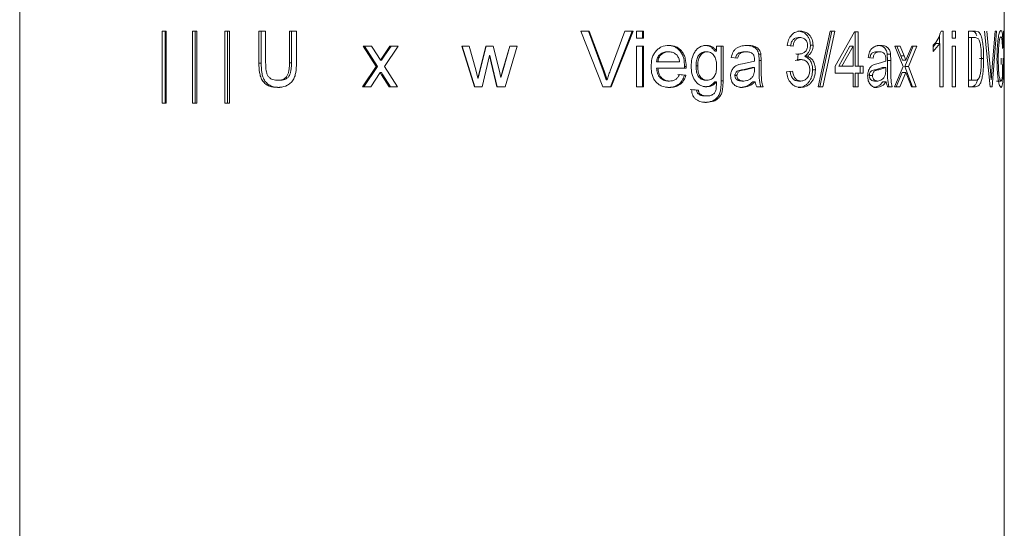
# Model space of a CAD drawing. Units: millimetres. Extents: x 50 to 337, y 132 to 263.
# Drawn here: x 311 to 314, y 197 to 198 of the extents above; entities that cross this region are included whole.
import ezdxf

# ---------------------------------------------------------------- set-up
doc = ezdxf.new("R2010")
doc.units = ezdxf.units.MM

msp = doc.modelspace()

# ---------------------------------------------------------------- linework, layer by layer
at = {"color": 7, "linetype": 'Continuous', "lineweight": 15}
for p, q in [((313.52049, 198.38547), (313.52049, 198.82322)), ((311.05961, 198.45781), (311.05961, 196.90225)), ((313.52022, 198.35578), (313.52022, 198.45781)), ((311.41571, 198.22241), (311.41571, 198.40225)), ((311.4258, 198.40225), (311.41571, 198.40225)), ((311.42361, 198.22241), (311.42361, 198.40225)), ((311.4258, 198.40225), (311.4258, 198.22241)), ((311.49138, 198.22241), (311.49138, 198.40225)), ((311.50227, 198.40225), (311.49138, 198.40225)), ((311.49859, 198.22241), (311.49859, 198.40225)), ((311.50227, 198.40225), (311.50227, 198.22241)), ((311.57266, 198.22241), (311.57266, 198.40225)), ((311.58428, 198.40225), (311.57266, 198.40225)), ((311.57914, 198.22241), (311.57914, 198.40225)), ((311.58428, 198.40225), (311.58428, 198.22241)), ((311.67435, 198.40225), (311.65747, 198.40225)), ((311.65747, 198.32235), (311.65747, 198.40225)), ((311.66318, 198.32235), (311.66318, 198.40225)), ((311.67435, 198.40225), (311.67435, 198.32326)), ((311.75138, 198.40225), (311.73384, 198.40225)), ((311.73384, 198.32326), (311.73384, 198.40225)), ((311.73886, 198.32326), (311.73886, 198.40225)), ((311.75138, 198.40225), (311.75138, 198.32235)), ((312.51739, 198.26336), (312.46213, 198.40225)), ((312.48313, 198.40225), (312.46213, 198.40225)), ((312.48138, 198.40225), (312.51826, 198.3027)), ((312.48313, 198.40225), (312.52034, 198.3027)), ((312.53522, 198.3027), (312.5722, 198.40225)), ((312.59009, 198.40225), (312.53598, 198.26336)), ((312.59282, 198.40225), (312.53822, 198.26336)), ((312.59282, 198.40225), (312.5722, 198.40225)), ((312.60158, 198.38444), (312.60158, 198.40225)), ((312.61877, 198.40225), (312.60158, 198.40225)), ((312.6158, 198.40225), (312.6158, 198.38444)), ((312.61877, 198.40225), (312.61877, 198.38444)), ((313.01111, 198.40225), (313.0046, 198.40225)), ((313.05535, 198.26336), (313.08563, 198.40225)), ((313.08951, 198.40225), (313.0598, 198.26336)), ((313.0968, 198.40225), (313.06682, 198.26336)), ((313.0968, 198.40225), (313.08563, 198.40225)), ((313.09778, 198.315), (313.14629, 198.40047)), ((313.1552, 198.40047), (313.14629, 198.40047)), ((313.14738, 198.40047), (313.14738, 198.315)), ((313.1552, 198.40047), (313.1552, 198.315)), ((313.36799, 198.40225), (313.36242, 198.40225)), ((313.36799, 198.40225), (313.36799, 198.26336)), ((313.39032, 198.38444), (313.39032, 198.40225)), ((313.39817, 198.40225), (313.39032, 198.40225)), ((313.39817, 198.40225), (313.39817, 198.38444)), ((313.43126, 198.26336), (313.43126, 198.40225)), ((313.44814, 198.40225), (313.43126, 198.40225)), ((313.43768, 198.40225), (313.44565, 198.40025)), ((313.44814, 198.40225), (313.45618, 198.40025)), ((313.48538, 198.26336), (313.47091, 198.40225)), ((313.47668, 198.40225), (313.48608, 198.3027)), ((313.48954, 198.3027), (313.49737, 198.40225)), ((313.50127, 198.40225), (313.49022, 198.26336)), ((313.50127, 198.40225), (313.49737, 198.40225)), ((313.51977, 198.26336), (313.51833, 198.40225)), ((313.51928, 198.40225), (313.51833, 198.40225)), ((313.51928, 198.40225), (313.51992, 198.31091)), ((312.61877, 198.38444), (312.60158, 198.38444)), ((313.35825, 198.39192), (313.35825, 198.37159)), ((313.39817, 198.38444), (313.39032, 198.38444)), ((313.43126, 198.38623), (313.43843, 198.38623)), ((313.43843, 198.38623), (313.43843, 198.27939)), ((313.44822, 198.38623), (313.43843, 198.38623)), ((313.45576, 198.38336), (313.44822, 198.38623)), ((311.93864, 198.36486), (311.91825, 198.36486)), ((311.95063, 198.31411), (311.91825, 198.36486)), ((311.9537, 198.31411), (311.9216, 198.36486)), ((311.93864, 198.36486), (311.95443, 198.34024)), ((311.96776, 198.33946), (311.985, 198.36486)), ((311.97067, 198.33946), (311.98776, 198.36486)), ((312.0057, 198.36486), (311.9712, 198.31414)), ((312.0057, 198.36486), (311.985, 198.36486)), ((312.19609, 198.26336), (312.16452, 198.36486)), ((312.18297, 198.36486), (312.16452, 198.36486)), ((312.19693, 198.26336), (312.16566, 198.36486)), ((312.18297, 198.36486), (312.19989, 198.30571)), ((312.20969, 198.30482), (312.22468, 198.36486)), ((312.21041, 198.30482), (312.22527, 198.36486)), ((312.24308, 198.36486), (312.22468, 198.36486)), ((312.24308, 198.36486), (312.25802, 198.30515)), ((312.26753, 198.30585), (312.28461, 198.36486)), ((312.26773, 198.30585), (312.28466, 198.36486)), ((312.3032, 198.36486), (312.27312, 198.26336)), ((312.30308, 198.36486), (312.27327, 198.26336)), ((312.3032, 198.36486), (312.28461, 198.36486)), ((312.60158, 198.26336), (312.60158, 198.36486)), ((312.61877, 198.36486), (312.60158, 198.36486)), ((312.6158, 198.36486), (312.6158, 198.26336)), ((312.61877, 198.36486), (312.61877, 198.26336)), ((312.77599, 198.36664), (312.7716, 198.36664)), ((312.77327, 198.35061), (312.77767, 198.35061)), ((312.80155, 198.35239), (312.79693, 198.35239)), ((312.81769, 198.36486), (312.80155, 198.36486)), ((312.80155, 198.35239), (312.80155, 198.36486)), ((312.81292, 198.36486), (312.81292, 198.27836)), ((312.81769, 198.36486), (312.81769, 198.27836)), ((312.99251, 198.36486), (312.97781, 198.36664)), ((313.13475, 198.36502), (313.10679, 198.315)), ((313.14245, 198.36502), (313.11423, 198.315)), ((313.14245, 198.36502), (313.13475, 198.36502)), ((313.14245, 198.315), (313.14245, 198.36502)), ((313.21126, 198.36664), (313.20294, 198.36664)), ((313.26036, 198.36486), (313.2471, 198.36486)), ((313.26799, 198.31411), (313.2471, 198.36486)), ((313.25159, 198.36486), (313.26152, 198.34024)), ((313.26036, 198.36486), (313.27038, 198.34024)), ((313.29232, 198.36486), (313.27184, 198.31414)), ((313.27867, 198.33946), (313.28918, 198.36486)), ((313.30146, 198.36486), (313.28078, 198.31414)), ((313.30146, 198.36486), (313.28918, 198.36486)), ((313.3593, 198.37159), (313.34309, 198.35111)), ((313.34964, 198.37159), (313.34309, 198.36324)), ((313.34309, 198.35111), (313.34309, 198.36753)), ((313.3593, 198.37159), (313.34964, 198.37159)), ((313.3593, 198.26336), (313.3593, 198.37159)), ((313.39032, 198.26336), (313.39032, 198.36486)), ((313.39817, 198.36486), (313.39032, 198.36486)), ((313.39817, 198.36486), (313.39817, 198.26336)), ((313.50619, 198.36057), (313.5054, 198.33286)), ((313.5173, 198.36311), (313.51593, 198.3586)), ((313.52014, 198.30746), (313.52015, 198.35578)), ((311.73384, 198.32326), (311.73886, 198.32326)), ((311.95443, 198.34024), (311.96118, 198.32975)), ((311.96118, 198.32975), (311.96776, 198.33946)), ((311.96118, 198.32975), (311.96415, 198.32975)), ((311.96415, 198.32975), (311.97067, 198.33946)), ((311.96776, 198.33946), (311.97067, 198.33946)), ((312.23377, 198.34143), (312.2151, 198.26336)), ((312.23794, 198.3231), (312.23377, 198.34143)), ((312.23377, 198.34143), (312.23428, 198.34143)), ((312.23841, 198.3231), (312.23428, 198.34143)), ((312.25243, 198.26336), (312.23794, 198.3231)), ((312.23794, 198.3231), (312.23841, 198.3231)), ((312.25276, 198.26336), (312.23841, 198.3231)), ((312.65135, 198.32568), (312.65465, 198.32568)), ((312.70865, 198.32568), (312.65465, 198.32568)), ((312.85379, 198.33459), (312.8379, 198.33637)), ((312.87029, 198.32162), (312.896, 198.32747)), ((312.896, 198.32747), (312.89608, 198.33161)), ((312.90668, 198.34438), (312.90742, 198.32916)), ((312.9123, 198.34438), (312.90668, 198.34438)), ((312.90742, 198.32916), (312.90742, 198.30743)), ((312.91304, 198.32916), (312.90742, 198.32916)), ((312.9123, 198.34438), (312.91304, 198.32916)), ((312.91304, 198.32916), (312.91304, 198.30743)), ((313.00683, 198.33114), (312.99757, 198.32924)), ((312.99905, 198.34527), (313.00111, 198.34508)), ((313.00402, 198.32924), (313.00551, 198.34527)), ((313.01336, 198.33114), (313.00402, 198.32924)), ((313.00551, 198.34527), (313.00759, 198.34508)), ((313.01336, 198.33114), (313.00683, 198.33114)), ((313.19234, 198.33459), (313.18015, 198.33637)), ((313.20491, 198.32162), (313.22427, 198.32747)), ((313.22427, 198.32747), (313.22432, 198.33161)), ((313.22785, 198.34438), (313.22839, 198.32916)), ((313.2364, 198.34438), (313.22785, 198.34438)), ((313.22839, 198.32916), (313.22839, 198.30743)), ((313.23695, 198.32916), (313.22839, 198.32916)), ((313.2364, 198.34438), (313.23695, 198.32916)), ((313.23695, 198.32916), (313.23695, 198.30743)), ((313.26152, 198.34024), (313.26571, 198.32975)), ((313.27038, 198.34024), (313.26152, 198.34024)), ((313.2746, 198.32975), (313.26571, 198.32975)), ((313.27038, 198.34024), (313.2746, 198.32975)), ((313.2746, 198.32975), (313.27867, 198.33946)), ((313.46885, 198.33356), (313.45821, 198.33356)), ((313.51232, 198.31856), (313.51232, 198.33459)), ((313.51745, 198.33459), (313.51745, 198.2832)), ((311.65747, 198.32235), (311.66318, 198.32235)), ((311.91655, 198.26336), (311.95063, 198.31411)), ((311.91992, 198.26336), (311.9537, 198.31411)), ((311.96062, 198.2985), (311.93694, 198.26336)), ((311.95063, 198.31411), (311.9537, 198.31411)), ((311.96422, 198.29299), (311.96062, 198.2985)), ((311.96062, 198.2985), (311.9636, 198.2985)), ((311.96716, 198.29299), (311.9636, 198.2985)), ((311.9712, 198.31414), (312.00402, 198.26336)), ((312.19989, 198.30571), (312.20499, 198.28448)), ((312.20499, 198.28448), (312.20969, 198.30482)), ((312.20576, 198.28448), (312.21041, 198.30482)), ((312.20969, 198.30482), (312.21041, 198.30482)), ((312.25802, 198.30515), (312.26224, 198.28659)), ((312.26224, 198.28659), (312.26753, 198.30585)), ((312.26249, 198.28659), (312.26773, 198.30585)), ((312.26753, 198.30585), (312.26773, 198.30585)), ((312.51826, 198.3027), (312.52568, 198.28028)), ((312.52034, 198.3027), (312.51826, 198.3027)), ((312.52034, 198.3027), (312.52783, 198.28028)), ((312.65465, 198.30966), (312.65135, 198.30966)), ((312.72527, 198.30966), (312.65465, 198.30966)), ((312.72142, 198.31422), (312.72134, 198.30966)), ((312.72535, 198.31422), (312.72142, 198.31422)), ((312.72535, 198.31422), (312.72527, 198.30966)), ((312.85735, 198.31906), (312.87029, 198.32162)), ((312.8906, 198.31144), (312.86736, 198.3059)), ((312.89608, 198.31144), (312.87262, 198.3059)), ((312.8906, 198.31144), (312.89608, 198.31144)), ((312.896, 198.30626), (312.89608, 198.31144)), ((312.97634, 198.30076), (312.99104, 198.30254)), ((313.09778, 198.29719), (313.09778, 198.315)), ((313.11423, 198.315), (313.10679, 198.315)), ((313.14245, 198.315), (313.11423, 198.315)), ((313.1552, 198.315), (313.14738, 198.315)), ((313.16776, 198.315), (313.1552, 198.315)), ((313.15984, 198.315), (313.15984, 198.29719)), ((313.16776, 198.315), (313.16776, 198.29719)), ((313.19506, 198.31906), (313.20491, 198.32162)), ((313.21589, 198.31144), (313.1984, 198.3059)), ((313.22432, 198.31144), (313.20667, 198.3059)), ((313.21589, 198.31144), (313.22432, 198.31144)), ((313.22427, 198.30626), (313.22432, 198.31144)), ((313.24598, 198.26336), (313.26799, 198.31411)), ((313.26536, 198.2985), (313.25051, 198.26336)), ((313.27425, 198.2985), (313.25926, 198.26336)), ((313.27425, 198.2985), (313.26536, 198.2985)), ((313.27184, 198.31414), (313.29135, 198.26336)), ((313.28078, 198.31414), (313.27184, 198.31414)), ((313.27648, 198.29299), (313.27425, 198.2985)), ((313.28078, 198.31414), (313.30048, 198.26336)), ((313.48608, 198.3027), (313.48784, 198.28028)), ((313.51598, 198.29224), (313.51598, 198.31856)), ((313.51992, 198.31091), (313.52004, 198.28278)), ((313.52004, 198.28278), (313.52014, 198.30746)), ((313.52012, 198.32063), (313.52018, 198.26336)), ((313.52022, 196.90225), (313.52022, 198.29851)), ((311.98331, 198.26336), (311.96422, 198.29299)), ((311.96422, 198.29299), (311.96716, 198.29299)), ((311.98607, 198.26336), (311.96716, 198.29299)), ((312.20499, 198.28448), (312.20576, 198.28448)), ((312.26224, 198.28659), (312.26249, 198.28659)), ((312.52783, 198.28028), (312.52568, 198.28028)), ((312.6835, 198.27761), (312.67994, 198.27761)), ((312.70469, 198.29363), (312.7209, 198.29185)), ((312.70847, 198.29363), (312.72483, 198.29185)), ((312.7735, 198.27939), (312.7779, 198.27939)), ((312.80155, 198.27583), (312.79693, 198.27583)), ((312.80046, 198.2563), (312.80155, 198.27583)), ((312.81769, 198.27836), (312.81292, 198.27836)), ((312.84713, 198.29127), (312.8522, 198.29127)), ((312.86422, 198.27761), (312.86946, 198.27761)), ((313.01228, 198.27761), (313.00576, 198.27761)), ((313.14245, 198.29719), (313.09778, 198.29719)), ((313.14245, 198.26336), (313.14245, 198.29719)), ((313.14738, 198.29719), (313.14738, 198.26336)), ((313.1552, 198.29719), (313.14738, 198.29719)), ((313.1552, 198.29719), (313.1552, 198.26336)), ((313.16776, 198.29719), (313.1552, 198.29719)), ((313.18299, 198.29127), (313.19113, 198.29127)), ((313.19602, 198.27761), (313.20428, 198.27761)), ((313.22548, 198.27583), (313.21703, 198.27583)), ((313.28815, 198.26336), (313.27648, 198.29299)), ((313.43126, 198.27939), (313.43843, 198.27939)), ((313.44838, 198.27939), (313.43843, 198.27939)), ((313.52049, 197.26767), (313.52049, 198.27769)), ((311.93694, 198.26336), (311.91655, 198.26336)), ((312.00402, 198.26336), (311.98331, 198.26336)), ((312.2151, 198.26336), (312.19609, 198.26336)), ((312.27312, 198.26336), (312.25243, 198.26336)), ((312.27312, 198.26336), (312.27327, 198.26336)), ((312.53822, 198.26336), (312.51739, 198.26336)), ((312.61877, 198.26336), (312.60158, 198.26336)), ((312.68323, 198.26158), (312.67968, 198.26158)), ((312.73521, 198.25624), (312.75159, 198.25446)), ((312.73927, 198.25624), (312.7558, 198.25446)), ((312.86587, 198.26158), (312.86067, 198.26158)), ((312.91764, 198.26336), (312.90226, 198.26336)), ((313.06682, 198.26336), (313.05535, 198.26336)), ((313.1552, 198.26336), (313.14245, 198.26336)), ((313.20155, 198.26158), (313.19332, 198.26158)), ((313.24035, 198.26336), (313.22894, 198.26336)), ((313.25926, 198.26336), (313.24598, 198.26336)), ((313.30048, 198.26336), (313.28815, 198.26336)), ((313.36799, 198.26336), (313.3593, 198.26336)), ((313.39817, 198.26336), (313.39032, 198.26336)), ((313.44889, 198.26336), (313.43126, 198.26336)), ((313.49022, 198.26336), (313.48538, 198.26336)), ((313.52018, 198.26336), (313.51977, 198.26336)), ((312.76099, 198.24444), (312.75674, 198.24444)), ((311.4258, 198.22241), (311.41571, 198.22241)), ((311.50227, 198.22241), (311.49138, 198.22241)), ((311.58428, 198.22241), (311.57266, 198.22241)), ((313.52049, 197.26767), (313.52022, 197.26767))]:
    msp.add_line(p, q, dxfattribs=at)
for points, knots in [([(312.97781, 198.36664), (312.97879, 198.37146), (312.98075, 198.38108), (312.98706, 198.39125), (312.99362, 198.39707), (313.00102, 198.4013), (313.00708, 198.40187), (313.01111, 198.40225)], [0, 0, 0, 0, 0.2501904, 0.4996167, 0.6240288, 0.7501716, 1, 1, 1, 1]), ([(313.0046, 198.40225), (313.00854, 198.40182), (313.01643, 198.40096), (313.02521, 198.39482), (313.03059, 198.38774), (313.0347, 198.37926), (313.03545, 198.37186), (313.03594, 198.36694)], [0, 0, 0, 0, 0.2491918, 0.4985926, 0.6228681, 0.7496917, 1, 1, 1, 1]), ([(313.01111, 198.40225), (313.01509, 198.40182), (313.02303, 198.40097), (313.0319, 198.39482), (313.03734, 198.38775), (313.04148, 198.37928), (313.04224, 198.37186), (313.04274, 198.36694)], [0, 0, 0, 0, 0.25025, 0.5000618, 0.6243026, 0.7508295, 1, 1, 1, 1]), ([(313.34309, 198.36753), (313.34705, 198.37186), (313.35497, 198.38049), (313.35994, 198.39501), (313.36242, 198.40225)], [0, 0, 0, 0, 0.501374, 1, 1, 1, 1]), ([(313.44565, 198.40025), (313.44679, 198.3992), (313.44851, 198.39762), (313.45052, 198.39384), (313.45142, 198.39149), (313.45187, 198.39031)], [0, 0, 0, 0, 0.4993059, 0.7495023, 1, 1, 1, 1]), ([(313.45618, 198.40025), (313.45676, 198.39976), (313.45792, 198.3988), (313.46013, 198.39598), (313.46153, 198.39258), (313.46246, 198.39031)], [0, 0, 0, 0, 0.2504239, 0.5005603, 1, 1, 1, 1]), ([(313.50221, 198.33214), (313.50235, 198.34155), (313.50257, 198.35592), (313.50384, 198.37322), (313.50515, 198.38482), (313.50678, 198.39382), (313.50923, 198.40213), (313.51095, 198.40327), (313.5121, 198.40403)], [0, 0, 0, 0, 0.2497686, 0.3810784, 0.5001817, 0.6252379, 0.7503879, 1, 1, 1, 1]), ([(313.5121, 198.40403), (313.5128, 198.40364), (313.5142, 198.40287), (313.51556, 198.39671), (313.51637, 198.38867), (313.51696, 198.3784), (313.51716, 198.36921), (313.5173, 198.36311)], [0, 0, 0, 0, 0.2501177, 0.4998502, 0.6238981, 0.7500375, 1, 1, 1, 1]), ([(313.00505, 198.38623), (313.00269, 198.386), (312.99915, 198.38566), (312.99487, 198.38311), (312.99206, 198.38049), (312.98975, 198.37716), (312.98745, 198.37203), (312.98667, 198.36771), (312.98616, 198.36486)], [0, 0, 0, 0, 0.2485758, 0.3743815, 0.4982702, 0.6202877, 0.7490302, 1, 1, 1, 1]), ([(313.01156, 198.38623), (313.01038, 198.38617), (313.00802, 198.38606), (313.00454, 198.38498), (313.0013, 198.38312), (312.99846, 198.3805), (312.99613, 198.37717), (312.99381, 198.37204), (312.99302, 198.36771), (312.99251, 198.36486)], [0, 0, 0, 0, 0.12518032, 0.25018267, 0.37631542, 0.50022602, 0.62194567, 0.75029739, 1, 1, 1, 1]), ([(313.01156, 198.38623), (313.01048, 198.38623), (313.0083, 198.38623), (313.00613, 198.38623), (313.00505, 198.38623)], [0, 0, 0, 0, 0.4997586, 1, 1, 1, 1]), ([(313.02858, 198.36636), (313.02837, 198.36908), (313.02806, 198.37315), (313.02589, 198.37791), (313.02299, 198.38193), (313.01815, 198.3856), (313.01376, 198.38602), (313.01156, 198.38623)], [0, 0, 0, 0, 0.2495735, 0.3730675, 0.5004572, 0.7499505, 1, 1, 1, 1]), ([(313.4631, 198.33386), (313.46299, 198.34373), (313.46281, 198.35854), (313.46001, 198.37324), (313.45783, 198.3801), (313.45645, 198.38227), (313.45576, 198.38336)], [0, 0, 0, 0, 0.4993494, 0.7494008, 0.8748052, 1, 1, 1, 1]), ([(313.46246, 198.39031), (313.46356, 198.38659), (313.46578, 198.37913), (313.46833, 198.35975), (313.46864, 198.34403), (313.46885, 198.33356)], [0, 0, 0, 0, 0.2500852, 0.500401, 1, 1, 1, 1]), ([(313.51205, 198.38801), (313.51151, 198.38779), (313.51041, 198.38735), (313.50867, 198.38213), (313.50713, 198.37303), (313.5065, 198.36473), (313.50619, 198.36057)], [0, 0, 0, 0, 0.2504371, 0.5003891, 0.7499137, 1, 1, 1, 1]), ([(313.51593, 198.3586), (313.51582, 198.36283), (313.51564, 198.36919), (313.51519, 198.37662), (313.51457, 198.38246), (313.51355, 198.3871), (313.51255, 198.3877), (313.51205, 198.38801)], [0, 0, 0, 0, 0.2501837, 0.3753124, 0.5003253, 0.7499958, 1, 1, 1, 1]), ([(312.6376, 198.31325), (312.63796, 198.31996), (312.6385, 198.33012), (312.64309, 198.34272), (312.64837, 198.35118), (312.65529, 198.35805), (312.66634, 198.36506), (312.67594, 198.36601), (312.68234, 198.36664)], [0, 0, 0, 0, 0.2501229, 0.3789601, 0.5005788, 0.6257762, 0.7509019, 1, 1, 1, 1]), ([(312.67871, 198.35061), (312.67538, 198.35035), (312.66872, 198.34984), (312.66117, 198.34541), (312.65644, 198.34044), (312.65272, 198.33447), (312.6519, 198.3292), (312.65135, 198.32568)], [0, 0, 0, 0, 0.24916313, 0.4983085, 0.62527518, 0.74928325, 1, 1, 1, 1]), ([(312.68226, 198.35061), (312.67889, 198.35035), (312.67218, 198.34984), (312.66456, 198.34541), (312.65979, 198.34044), (312.65603, 198.33447), (312.6552, 198.32921), (312.65465, 198.32568)], [0, 0, 0, 0, 0.2501114, 0.4997311, 0.6266563, 0.7503701, 1, 1, 1, 1]), ([(312.67871, 198.35061), (312.6793, 198.35061), (312.68048, 198.35061), (312.68167, 198.35061), (312.68226, 198.35061)], [0, 0, 0, 0, 0.5002823, 1, 1, 1, 1]), ([(312.67879, 198.36664), (312.68496, 198.36599), (312.69422, 198.36503), (312.70474, 198.35813), (312.71128, 198.35136), (312.71626, 198.34305), (312.72057, 198.33072), (312.72108, 198.32078), (312.72142, 198.31422)], [0, 0, 0, 0, 0.247888, 0.3716744, 0.4978683, 0.6193549, 0.7488493, 1, 1, 1, 1]), ([(312.68234, 198.36664), (312.68174, 198.36664), (312.68056, 198.36664), (312.67938, 198.36664), (312.67879, 198.36664)], [0, 0, 0, 0, 0.4997177, 1, 1, 1, 1]), ([(312.7025, 198.3421), (312.70113, 198.34344), (312.69838, 198.34612), (312.69164, 198.34974), (312.68601, 198.35026), (312.68226, 198.35061)], [0, 0, 0, 0, 0.2504929, 0.5009204, 1, 1, 1, 1]), ([(312.68234, 198.36664), (312.68856, 198.366), (312.69788, 198.36503), (312.70852, 198.35814), (312.71511, 198.35137), (312.72014, 198.34305), (312.72449, 198.33072), (312.72501, 198.32078), (312.72535, 198.31422)], [0, 0, 0, 0, 0.2490748, 0.3731675, 0.4994194, 0.6207616, 0.7498507, 1, 1, 1, 1]), ([(312.73761, 198.31441), (312.73799, 198.32065), (312.73876, 198.3331), (312.74453, 198.34787), (312.75205, 198.35743), (312.75919, 198.36286), (312.76738, 198.3661), (312.77312, 198.36646), (312.77599, 198.36664)], [0, 0, 0, 0, 0.2501621, 0.4997009, 0.626404, 0.7498255, 0.874855, 1, 1, 1, 1]), ([(312.77327, 198.35061), (312.77143, 198.35047), (312.76774, 198.35017), (312.76258, 198.34768), (312.75825, 198.34385), (312.75352, 198.33756), (312.75043, 198.32774), (312.75012, 198.31968), (312.74996, 198.31564)], [0, 0, 0, 0, 0.12436, 0.2487889, 0.3736285, 0.4987272, 0.7487549, 1, 1, 1, 1]), ([(312.77767, 198.35061), (312.77581, 198.35047), (312.7721, 198.35017), (312.76689, 198.34768), (312.76252, 198.34385), (312.75775, 198.33757), (312.75463, 198.32775), (312.75431, 198.31968), (312.75415, 198.31564)], [0, 0, 0, 0, 0.12501944, 0.25001888, 0.37505169, 0.50019251, 0.74961976, 1, 1, 1, 1]), ([(312.7716, 198.36664), (312.77407, 198.36648), (312.77902, 198.36616), (312.78602, 198.36324), (312.79109, 198.35934), (312.79461, 198.35556), (312.79615, 198.35345), (312.79693, 198.35239)], [0, 0, 0, 0, 0.2493963, 0.4989098, 0.7489651, 0.8743998, 1, 1, 1, 1]), ([(312.77599, 198.36664), (312.77723, 198.3666), (312.77973, 198.36652), (312.78465, 198.36561), (312.79052, 198.36325), (312.79673, 198.35861), (312.79994, 198.35446), (312.80155, 198.35239)], [0, 0, 0, 0, 0.1252268, 0.2503325, 0.5001591, 0.7499644, 1, 1, 1, 1]), ([(312.80155, 198.31508), (312.80139, 198.3192), (312.80107, 198.32742), (312.79788, 198.33741), (312.79303, 198.34375), (312.78862, 198.34766), (312.78335, 198.35018), (312.77957, 198.35047), (312.77767, 198.35061)], [0, 0, 0, 0, 0.2503102, 0.4997301, 0.6248355, 0.7499626, 0.8749785, 1, 1, 1, 1]), ([(312.8379, 198.33637), (312.83918, 198.34126), (312.8411, 198.3486), (312.84699, 198.35644), (312.85452, 198.36207), (312.86537, 198.36599), (312.87424, 198.36642), (312.87869, 198.36664)], [0, 0, 0, 0, 0.2495187, 0.3745223, 0.4996223, 0.7495315, 1, 1, 1, 1]), ([(312.87058, 198.35061), (312.86822, 198.35053), (312.86349, 198.35035), (312.85759, 198.34867), (312.85371, 198.34539), (312.85149, 198.34215), (312.84978, 198.33848), (312.84906, 198.33589), (312.8487, 198.33459)], [0, 0, 0, 0, 0.2495746, 0.4983659, 0.6186274, 0.7484808, 0.8740949, 1, 1, 1, 1]), ([(312.87588, 198.35061), (312.87349, 198.35052), (312.86872, 198.35035), (312.86276, 198.34867), (312.85886, 198.3454), (312.85582, 198.34109), (312.85459, 198.33717), (312.85379, 198.33459)], [0, 0, 0, 0, 0.2505151, 0.5000883, 0.6204407, 0.7500956, 1, 1, 1, 1]), ([(312.87588, 198.35061), (312.87499, 198.35061), (312.87323, 198.35061), (312.87147, 198.35061), (312.87058, 198.35061)], [0, 0, 0, 0, 0.5002576, 1, 1, 1, 1]), ([(312.87337, 198.36664), (312.87691, 198.36654), (312.88398, 198.36633), (312.89269, 198.36359), (312.89885, 198.35969), (312.90276, 198.35552), (312.90484, 198.35115), (312.90606, 198.34735), (312.90647, 198.34537), (312.90668, 198.34438)], [0, 0, 0, 0, 0.2496365, 0.4988005, 0.632904, 0.7486634, 0.8740671, 0.937015, 1, 1, 1, 1]), ([(312.87869, 198.36664), (312.8778, 198.36664), (312.87603, 198.36664), (312.87426, 198.36664), (312.87337, 198.36664)], [0, 0, 0, 0, 0.49973385, 1, 1, 1, 1]), ([(312.89208, 198.34524), (312.89092, 198.34619), (312.88859, 198.3481), (312.8831, 198.35023), (312.87876, 198.35046), (312.87588, 198.35061)], [0, 0, 0, 0, 0.2477966, 0.4999442, 1, 1, 1, 1]), ([(312.87869, 198.36664), (312.88226, 198.36654), (312.8894, 198.36633), (312.89817, 198.36359), (312.90441, 198.35969), (312.90833, 198.35552), (312.91092, 198.35027), (312.91184, 198.34635), (312.9123, 198.34438)], [0, 0, 0, 0, 0.2503031, 0.5001177, 0.6342862, 0.7499476, 0.8748764, 1, 1, 1, 1]), ([(313.00759, 198.34508), (313.00887, 198.34514), (313.01143, 198.34526), (313.01643, 198.34655), (313.02113, 198.34913), (313.02512, 198.35309), (313.02724, 198.3571), (313.02841, 198.36165), (313.02852, 198.3648), (313.02858, 198.36636)], [0, 0, 0, 0, 0.1253181, 0.2505158, 0.5002005, 0.625102, 0.7499499, 0.87639, 1, 1, 1, 1]), ([(313.03594, 198.36694), (313.03575, 198.36399), (313.03538, 198.35807), (313.03214, 198.35001), (313.02805, 198.34465), (313.02416, 198.34135), (313.02206, 198.34005), (313.02101, 198.3394)], [0, 0, 0, 0, 0.2506156, 0.5007856, 0.7502722, 0.8751479, 1, 1, 1, 1]), ([(313.04274, 198.36694), (313.04269, 198.36547), (313.0426, 198.36251), (313.04155, 198.35673), (313.03892, 198.35002), (313.03397, 198.34351), (313.02977, 198.34077), (313.02767, 198.3394)], [0, 0, 0, 0, 0.1252909, 0.2504653, 0.5001644, 0.7498337, 1, 1, 1, 1]), ([(313.04274, 198.36694), (313.04161, 198.36694), (313.03934, 198.36694), (313.03708, 198.36694), (313.03594, 198.36694)], [0, 0, 0, 0, 0.5002414, 1, 1, 1, 1]), ([(313.18015, 198.33637), (313.18113, 198.34126), (313.18261, 198.3486), (313.18714, 198.35644), (313.19291, 198.36207), (313.20119, 198.36599), (313.2079, 198.36642), (313.21126, 198.36664)], [0, 0, 0, 0, 0.249507, 0.3745316, 0.4996684, 0.7495447, 1, 1, 1, 1]), ([(313.20084, 198.35061), (313.19904, 198.35052), (313.19547, 198.35035), (313.19098, 198.34867), (313.18803, 198.34539), (313.18633, 198.34216), (313.18503, 198.33848), (313.18447, 198.33589), (313.18419, 198.33459)], [0, 0, 0, 0, 0.2495775, 0.4983931, 0.618555, 0.7484768, 0.8740689, 1, 1, 1, 1]), ([(313.20914, 198.35061), (313.20733, 198.35052), (313.20372, 198.35035), (313.19919, 198.34867), (313.19622, 198.3454), (313.1939, 198.34109), (313.19296, 198.33717), (313.19234, 198.33459)], [0, 0, 0, 0, 0.2504942, 0.5001097, 0.620455, 0.7501009, 1, 1, 1, 1]), ([(313.20914, 198.35061), (313.20775, 198.35061), (313.20499, 198.35061), (313.20222, 198.35061), (313.20084, 198.35061)], [0, 0, 0, 0, 0.4998019, 1, 1, 1, 1]), ([(313.20294, 198.36664), (313.20561, 198.36654), (313.21094, 198.36633), (313.21745, 198.36359), (313.22204, 198.35969), (313.22494, 198.35552), (313.22648, 198.35116), (313.22739, 198.34735), (313.22769, 198.34537), (313.22785, 198.34438)], [0, 0, 0, 0, 0.2496774, 0.498807, 0.6328843, 0.7486534, 0.8740745, 0.9369958, 1, 1, 1, 1]), ([(313.22133, 198.34524), (313.22047, 198.34619), (313.21872, 198.3481), (313.21459, 198.35023), (313.21131, 198.35046), (313.20914, 198.35061)], [0, 0, 0, 0, 0.2479094, 0.500061, 1, 1, 1, 1]), ([(313.21126, 198.36664), (313.21395, 198.36654), (313.21933, 198.36633), (313.2259, 198.36359), (313.23054, 198.35969), (313.23345, 198.35552), (313.23537, 198.35027), (313.23605, 198.34635), (313.2364, 198.34438)], [0, 0, 0, 0, 0.2503629, 0.5001526, 0.6343446, 0.7499362, 0.8748704, 1, 1, 1, 1]), ([(311.67435, 198.32326), (311.67443, 198.31798), (311.67455, 198.31001), (311.67612, 198.2996), (311.67868, 198.29221), (311.68317, 198.28616), (311.69112, 198.28052), (311.69816, 198.27984), (311.70282, 198.27939)], [0, 0, 0, 0, 0.2507148, 0.3782733, 0.5010167, 0.6237528, 0.7509243, 1, 1, 1, 1]), ([(311.70282, 198.27939), (311.70767, 198.27967), (311.71505, 198.28009), (311.72394, 198.28496), (311.72879, 198.29095), (311.73152, 198.29852), (311.73352, 198.30927), (311.73371, 198.31778), (311.73384, 198.32326)], [0, 0, 0, 0, 0.2496726, 0.3794353, 0.499177, 0.6112015, 0.7494522, 1, 1, 1, 1]), ([(311.70812, 198.27939), (311.71293, 198.27967), (311.72025, 198.28009), (311.72906, 198.28497), (311.73386, 198.29096), (311.73656, 198.29852), (311.73855, 198.30927), (311.73874, 198.31778), (311.73886, 198.32326)], [0, 0, 0, 0, 0.24843328, 0.37778638, 0.49747943, 0.60975984, 0.74849922, 1, 1, 1, 1]), ([(312.70865, 198.32568), (312.70828, 198.3287), (312.70753, 198.33473), (312.70417, 198.33965), (312.7025, 198.3421)], [0, 0, 0, 0, 0.5013554, 1, 1, 1, 1]), ([(312.89608, 198.33161), (312.89605, 198.33285), (312.896, 198.33532), (312.89541, 198.33897), (312.89429, 198.34251), (312.89282, 198.34433), (312.89208, 198.34524)], [0, 0, 0, 0, 0.250568, 0.5008083, 0.7506907, 1, 1, 1, 1]), ([(313.00759, 198.34508), (313.00651, 198.34508), (313.00435, 198.34508), (313.00219, 198.34508), (313.00111, 198.34508)], [0, 0, 0, 0, 0.5002475, 1, 1, 1, 1]), ([(313.03426, 198.30529), (313.03403, 198.30873), (313.03367, 198.3139), (313.0311, 198.32003), (313.02846, 198.32398), (313.02526, 198.32725), (313.02031, 198.33041), (313.01614, 198.33085), (313.01336, 198.33114)], [0, 0, 0, 0, 0.24946685, 0.37467002, 0.49996913, 0.62507193, 0.75043552, 1, 1, 1, 1]), ([(313.02101, 198.3394), (313.02397, 198.33821), (313.02991, 198.33584), (313.03678, 198.32759), (313.04095, 198.31689), (313.04133, 198.30907), (313.04151, 198.30515)], [0, 0, 0, 0, 0.2490073, 0.4983673, 0.7486878, 1, 1, 1, 1]), ([(313.02767, 198.3394), (313.02656, 198.3394), (313.02434, 198.3394), (313.02212, 198.3394), (313.02101, 198.3394)], [0, 0, 0, 0, 0.5002329, 1, 1, 1, 1]), ([(313.02767, 198.3394), (313.03066, 198.33822), (313.03664, 198.33585), (313.04357, 198.32761), (313.04779, 198.3169), (313.04817, 198.30907), (313.04836, 198.30515)], [0, 0, 0, 0, 0.2501155, 0.4997656, 0.7495854, 1, 1, 1, 1]), ([(313.22432, 198.33161), (313.2243, 198.33285), (313.22427, 198.33532), (313.22382, 198.33897), (313.22299, 198.34251), (313.22188, 198.34433), (313.22133, 198.34524)], [0, 0, 0, 0, 0.2505548, 0.5007936, 0.7505431, 1, 1, 1, 1]), ([(313.46885, 198.33356), (313.4687, 198.32446), (313.46847, 198.3108), (313.46664, 198.29367), (313.46453, 198.28204), (313.46156, 198.27241), (313.45642, 198.26456), (313.4519, 198.26384), (313.44889, 198.26336)], [0, 0, 0, 0, 0.2499899, 0.3752584, 0.5003588, 0.6253457, 0.7502764, 1, 1, 1, 1]), ([(313.45901, 198.28921), (313.45976, 198.29237), (313.46127, 198.2987), (313.46282, 198.31398), (313.46299, 198.32591), (313.4631, 198.33386)], [0, 0, 0, 0, 0.24972295, 0.4999756, 1, 1, 1, 1]), ([(313.51227, 198.26158), (313.51114, 198.26239), (313.50942, 198.26361), (313.50698, 198.27178), (313.50529, 198.28033), (313.50392, 198.29137), (313.50256, 198.30847), (313.50235, 198.32272), (313.50221, 198.33214)], [0, 0, 0, 0, 0.2496338, 0.3791603, 0.5000089, 0.6222168, 0.7503584, 1, 1, 1, 1]), ([(313.5054, 198.33286), (313.50546, 198.32582), (313.50554, 198.31518), (313.50629, 198.30191), (313.50715, 198.29303), (313.50826, 198.28597), (313.50998, 198.27943), (313.51124, 198.27834), (313.51208, 198.27761)], [0, 0, 0, 0, 0.2501387, 0.3780459, 0.500457, 0.6254759, 0.75062, 1, 1, 1, 1]), ([(311.70417, 198.26158), (311.69725, 198.26202), (311.68677, 198.26268), (311.6743, 198.26943), (311.66658, 198.27727), (311.6615, 198.28748), (311.65801, 198.30271), (311.65769, 198.31449), (311.65747, 198.32235)], [0, 0, 0, 0, 0.2497055, 0.3784852, 0.499597, 0.6244881, 0.7496451, 1, 1, 1, 1]), ([(311.70946, 198.26158), (311.7026, 198.26202), (311.69221, 198.26269), (311.67986, 198.26943), (311.6722, 198.27728), (311.66717, 198.28749), (311.66372, 198.30272), (311.6634, 198.31449), (311.66318, 198.32235)], [0, 0, 0, 0, 0.2485335, 0.3769014, 0.4979095, 0.6230273, 0.7486211, 1, 1, 1, 1]), ([(311.75138, 198.32235), (311.75117, 198.31457), (311.75085, 198.3029), (311.74722, 198.2878), (311.74177, 198.27767), (311.73388, 198.26993), (311.72145, 198.26272), (311.71108, 198.26204), (311.70417, 198.26158)], [0, 0, 0, 0, 0.25038286, 0.37556753, 0.50045912, 0.62545786, 0.75044979, 1, 1, 1, 1]), ([(312.52783, 198.28028), (312.52894, 198.28406), (312.53118, 198.29161), (312.53387, 198.299), (312.53522, 198.3027)], [0, 0, 0, 0, 0.4999913, 1, 1, 1, 1]), ([(312.68323, 198.26158), (312.67688, 198.2621), (312.66735, 198.26289), (312.65602, 198.26921), (312.64889, 198.27579), (312.64338, 198.28403), (312.63854, 198.29646), (312.63797, 198.30657), (312.6376, 198.31325)], [0, 0, 0, 0, 0.2494322, 0.3742043, 0.4996983, 0.6214812, 0.7500278, 1, 1, 1, 1]), ([(312.65135, 198.30966), (312.6518, 198.30556), (312.65247, 198.29934), (312.65566, 198.29179), (312.65909, 198.28675), (312.66343, 198.2827), (312.67023, 198.27857), (312.67606, 198.27799), (312.67994, 198.27761)], [0, 0, 0, 0, 0.2511235, 0.3803178, 0.5019795, 0.6274957, 0.751885, 1, 1, 1, 1]), ([(312.65465, 198.30966), (312.6551, 198.30556), (312.65578, 198.29934), (312.659, 198.29178), (312.66246, 198.28675), (312.66684, 198.28269), (312.6737, 198.27857), (312.67958, 198.27799), (312.6835, 198.27761)], [0, 0, 0, 0, 0.2501249, 0.3789906, 0.5004615, 0.6261112, 0.7507844, 1, 1, 1, 1]), ([(312.77675, 198.26336), (312.77533, 198.26339), (312.77248, 198.26346), (312.76683, 198.26441), (312.76004, 198.26677), (312.7528, 198.272), (312.74525, 198.2814), (312.73881, 198.2958), (312.73801, 198.30821), (312.73761, 198.31441)], [0, 0, 0, 0, 0.0626722, 0.1253281, 0.2504146, 0.3717961, 0.5004734, 0.750042, 1, 1, 1, 1]), ([(312.74996, 198.31564), (312.75009, 198.31147), (312.75035, 198.30314), (312.7532, 198.2929), (312.75791, 198.28623), (312.76244, 198.28232), (312.76777, 198.27977), (312.77159, 198.27952), (312.7735, 198.27939)], [0, 0, 0, 0, 0.2513164, 0.5014438, 0.6264351, 0.7511592, 0.875642, 1, 1, 1, 1]), ([(312.74996, 198.31564), (312.75065, 198.31564), (312.75205, 198.31564), (312.75345, 198.31564), (312.75415, 198.31564)], [0, 0, 0, 0, 0.5002761, 1, 1, 1, 1]), ([(312.75415, 198.31564), (312.75428, 198.31147), (312.75455, 198.30313), (312.75742, 198.29288), (312.76219, 198.28622), (312.76675, 198.28231), (312.77213, 198.27977), (312.77598, 198.27951), (312.7779, 198.27939)], [0, 0, 0, 0, 0.2504629, 0.4999652, 0.6249491, 0.7499545, 0.874919, 1, 1, 1, 1]), ([(312.7779, 198.27939), (312.7798, 198.27952), (312.7836, 198.27978), (312.78893, 198.28224), (312.7934, 198.28611), (312.79818, 198.29258), (312.80111, 198.30271), (312.8014, 198.31095), (312.80155, 198.31508)], [0, 0, 0, 0, 0.12508318, 0.25012458, 0.37512298, 0.50020643, 0.74960523, 1, 1, 1, 1]), ([(312.83631, 198.29027), (312.83658, 198.29361), (312.83712, 198.30031), (312.84185, 198.30916), (312.84889, 198.31568), (312.85452, 198.31793), (312.85735, 198.31906)], [0, 0, 0, 0, 0.24908886, 0.49878155, 0.74896097, 1, 1, 1, 1]), ([(312.86736, 198.3059), (312.86292, 198.30535), (312.85735, 198.30466), (312.85142, 198.30112), (312.84905, 198.2984), (312.84777, 198.2956), (312.84719, 198.29316), (312.84715, 198.2919), (312.84713, 198.29127)], [0, 0, 0, 0, 0.49876936, 0.62615177, 0.74881851, 0.87406567, 0.93696053, 1, 1, 1, 1]), ([(312.87262, 198.3059), (312.86814, 198.30535), (312.86253, 198.30466), (312.85654, 198.30112), (312.85414, 198.29841), (312.85285, 198.2956), (312.85227, 198.29316), (312.85223, 198.2919), (312.8522, 198.29127)], [0, 0, 0, 0, 0.5001164, 0.6275903, 0.7500805, 0.874803, 0.9373419, 1, 1, 1, 1]), ([(312.86736, 198.3059), (312.86823, 198.3059), (312.86999, 198.3059), (312.87174, 198.3059), (312.87262, 198.3059)], [0, 0, 0, 0, 0.50025813, 1, 1, 1, 1]), ([(312.8937, 198.29219), (312.89445, 198.29444), (312.89557, 198.29784), (312.89594, 198.30265), (312.89598, 198.30506), (312.896, 198.30626)], [0, 0, 0, 0, 0.4987295, 0.7493447, 1, 1, 1, 1]), ([(312.90742, 198.30743), (312.90744, 198.3037), (312.90749, 198.29624), (312.90746, 198.2813), (312.91017, 198.27053), (312.91197, 198.26336)], [0, 0, 0, 0, 0.2510312, 0.502033, 1, 1, 1, 1]), ([(312.91304, 198.30743), (312.91306, 198.30482), (312.91308, 198.30076), (312.9131, 198.29592), (312.91316, 198.29221), (312.91335, 198.28668), (312.91351, 198.27654), (312.91606, 198.2684), (312.91764, 198.26336)], [0, 0, 0, 0, 0.1755173, 0.2721805, 0.3245389, 0.4247319, 0.6433859, 1, 1, 1, 1]), ([(313.01177, 198.26158), (313.00738, 198.262), (313.00081, 198.26263), (312.9928, 198.26732), (312.98574, 198.27375), (312.97872, 198.28479), (312.97713, 198.29543), (312.97634, 198.30076)], [0, 0, 0, 0, 0.2498839, 0.3748522, 0.5005725, 0.7500881, 1, 1, 1, 1]), ([(312.98471, 198.30254), (312.98536, 198.29932), (312.98666, 198.2929), (312.99007, 198.28553), (312.99418, 198.28119), (312.99903, 198.2782), (313.00308, 198.27784), (313.00576, 198.27761)], [0, 0, 0, 0, 0.2514405, 0.501518, 0.6254376, 0.7514439, 1, 1, 1, 1]), ([(312.99104, 198.30254), (312.9917, 198.29932), (312.99301, 198.29289), (312.99646, 198.28552), (313.0006, 198.28119), (313.0055, 198.2782), (313.00958, 198.27784), (313.01228, 198.27761)], [0, 0, 0, 0, 0.2504801, 0.5000367, 0.6240584, 0.7503478, 1, 1, 1, 1]), ([(313.04151, 198.30515), (313.04105, 198.29924), (313.04035, 198.29047), (313.03566, 198.28019), (313.03107, 198.27354), (313.02549, 198.26805), (313.01707, 198.26278), (313.00998, 198.26206), (313.00525, 198.26158)], [0, 0, 0, 0, 0.2503218, 0.3720207, 0.5013284, 0.6268524, 0.7513457, 1, 1, 1, 1]), ([(313.04836, 198.30515), (313.04789, 198.29924), (313.04719, 198.29045), (313.04246, 198.28019), (313.03781, 198.27354), (313.03219, 198.26805), (313.02369, 198.26277), (313.01654, 198.26206), (313.01177, 198.26158)], [0, 0, 0, 0, 0.249234, 0.3706344, 0.4998196, 0.6255266, 0.7503182, 1, 1, 1, 1]), ([(313.01228, 198.27761), (313.01525, 198.27788), (313.01969, 198.2783), (313.02491, 198.28174), (313.02829, 198.28528), (313.03099, 198.28961), (313.03366, 198.29616), (313.03402, 198.30163), (313.03426, 198.30529)], [0, 0, 0, 0, 0.2495338, 0.3741764, 0.4998904, 0.6267368, 0.7504259, 1, 1, 1, 1]), ([(313.04836, 198.30515), (313.04722, 198.30515), (313.04494, 198.30515), (313.04265, 198.30515), (313.04151, 198.30515)], [0, 0, 0, 0, 0.49977109, 1, 1, 1, 1]), ([(313.17892, 198.29027), (313.17912, 198.29361), (313.17954, 198.30031), (313.18319, 198.30916), (313.1886, 198.31568), (313.19291, 198.31793), (313.19506, 198.31906)], [0, 0, 0, 0, 0.24910667, 0.4988076, 0.74893227, 1, 1, 1, 1]), ([(313.1984, 198.3059), (313.19503, 198.30535), (313.1908, 198.30466), (313.18628, 198.30112), (313.18446, 198.2984), (313.18348, 198.2956), (313.18304, 198.29316), (313.18301, 198.2919), (313.18299, 198.29127)], [0, 0, 0, 0, 0.4988093, 0.6262387, 0.7488056, 0.8740662, 0.9369575, 1, 1, 1, 1]), ([(313.20667, 198.3059), (313.20328, 198.30535), (313.19902, 198.30466), (313.19445, 198.30113), (313.19262, 198.2984), (313.19163, 198.2956), (313.19118, 198.29316), (313.19115, 198.2919), (313.19113, 198.29127)], [0, 0, 0, 0, 0.5001419, 0.6276225, 0.7500448, 0.8748081, 0.937336, 1, 1, 1, 1]), ([(313.1984, 198.3059), (313.19978, 198.3059), (313.20253, 198.3059), (313.20529, 198.3059), (313.20667, 198.3059)], [0, 0, 0, 0, 0.5002057, 1, 1, 1, 1]), ([(313.22255, 198.29219), (313.22311, 198.29444), (313.22394, 198.29784), (313.22422, 198.30265), (313.22425, 198.30506), (313.22427, 198.30626)], [0, 0, 0, 0, 0.4987127, 0.7493415, 1, 1, 1, 1]), ([(313.22839, 198.30743), (313.22841, 198.3037), (313.22845, 198.29624), (313.22843, 198.2813), (313.23043, 198.27053), (313.23176, 198.26336)], [0, 0, 0, 0, 0.2510293, 0.5020257, 1, 1, 1, 1]), ([(313.23695, 198.30743), (313.23696, 198.30482), (313.23697, 198.30076), (313.23699, 198.29592), (313.23704, 198.29221), (313.23717, 198.28668), (313.23729, 198.27654), (313.23918, 198.2684), (313.24035, 198.26336)], [0, 0, 0, 0, 0.1755205, 0.2721856, 0.3245431, 0.4247384, 0.6434017, 1, 1, 1, 1]), ([(313.48784, 198.28028), (313.4881, 198.28406), (313.48862, 198.29161), (313.48923, 198.299), (313.48954, 198.3027)], [0, 0, 0, 0, 0.4999948, 1, 1, 1, 1]), ([(311.70282, 198.27939), (311.70371, 198.27939), (311.70547, 198.27939), (311.70724, 198.27939), (311.70812, 198.27939)], [0, 0, 0, 0, 0.4997293, 1, 1, 1, 1]), ([(312.7209, 198.29185), (312.7193, 198.28731), (312.7161, 198.27825), (312.70598, 198.26807), (312.69331, 198.26231), (312.68422, 198.26182), (312.67968, 198.26158)], [0, 0, 0, 0, 0.2509548, 0.5007973, 0.750271, 1, 1, 1, 1]), ([(312.72483, 198.29185), (312.72321, 198.28731), (312.71997, 198.27823), (312.70975, 198.26806), (312.69698, 198.26231), (312.68782, 198.26182), (312.68323, 198.26158)], [0, 0, 0, 0, 0.2499251, 0.499532, 0.7494463, 1, 1, 1, 1]), ([(312.6835, 198.27761), (312.6861, 198.27774), (312.6913, 198.27801), (312.69868, 198.28097), (312.70479, 198.28634), (312.70724, 198.2912), (312.70847, 198.29363)], [0, 0, 0, 0, 0.2504546, 0.5004017, 0.749849, 1, 1, 1, 1]), ([(312.72483, 198.29185), (312.72418, 198.29185), (312.72287, 198.29185), (312.72156, 198.29185), (312.7209, 198.29185)], [0, 0, 0, 0, 0.4997245, 1, 1, 1, 1]), ([(312.81292, 198.27836), (312.81278, 198.27151), (312.81258, 198.26125), (312.81011, 198.24774), (312.80546, 198.23872), (312.79856, 198.23179), (312.7875, 198.22535), (312.77806, 198.22465), (312.77177, 198.22419)], [0, 0, 0, 0, 0.25153254, 0.37715466, 0.5022701, 0.62595917, 0.75121417, 1, 1, 1, 1]), ([(312.79693, 198.27583), (312.79351, 198.27227), (312.78838, 198.26694), (312.78048, 198.26424), (312.77587, 198.26347), (312.77353, 198.2634), (312.77236, 198.26336)], [0, 0, 0, 0, 0.4992123, 0.7494678, 0.8747042, 1, 1, 1, 1]), ([(312.81769, 198.27836), (312.81755, 198.27151), (312.81735, 198.26124), (312.81485, 198.24774), (312.81015, 198.23871), (312.80322, 198.23181), (312.79206, 198.22536), (312.78254, 198.22466), (312.77617, 198.22419)], [0, 0, 0, 0, 0.2505267, 0.3757089, 0.5005839, 0.6240944, 0.7487133, 1, 1, 1, 1]), ([(312.80155, 198.27583), (312.79809, 198.27229), (312.79291, 198.26697), (312.78382, 198.26378), (312.77911, 198.2635), (312.77675, 198.26336)], [0, 0, 0, 0, 0.4985854, 0.7492611, 1, 1, 1, 1]), ([(312.86587, 198.26158), (312.86221, 198.2618), (312.85666, 198.26214), (312.84969, 198.26497), (312.845, 198.26834), (312.84117, 198.27277), (312.83722, 198.27987), (312.83667, 198.28611), (312.83631, 198.29027)], [0, 0, 0, 0, 0.25023451, 0.37880661, 0.50065007, 0.62630061, 0.75102974, 1, 1, 1, 1]), ([(312.84713, 198.29127), (312.84719, 198.29015), (312.84732, 198.28793), (312.84859, 198.2849), (312.85047, 198.28232), (312.85364, 198.27968), (312.8584, 198.27785), (312.86228, 198.27769), (312.86422, 198.27761)], [0, 0, 0, 0, 0.1257102, 0.251167, 0.3723343, 0.5015653, 0.7503572, 1, 1, 1, 1]), ([(312.8522, 198.29127), (312.85227, 198.29015), (312.8524, 198.28793), (312.85369, 198.28489), (312.85558, 198.28231), (312.85878, 198.27967), (312.86358, 198.27785), (312.86749, 198.27769), (312.86946, 198.27761)], [0, 0, 0, 0, 0.1250354, 0.2499435, 0.3708524, 0.5001306, 0.7495351, 1, 1, 1, 1]), ([(312.89214, 198.27583), (312.8875, 198.27175), (312.87824, 198.26363), (312.86652, 198.26226), (312.86067, 198.26158)], [0, 0, 0, 0, 0.5013637, 1, 1, 1, 1]), ([(312.89763, 198.27583), (312.89294, 198.27175), (312.88359, 198.26362), (312.87177, 198.26226), (312.86587, 198.26158)], [0, 0, 0, 0, 0.5008149, 1, 1, 1, 1]), ([(312.86946, 198.27761), (312.87186, 198.27776), (312.87668, 198.27805), (312.88345, 198.28098), (312.88955, 198.28549), (312.89232, 198.28995), (312.8937, 198.29219)], [0, 0, 0, 0, 0.2502241, 0.5002235, 0.750346, 1, 1, 1, 1]), ([(312.89763, 198.27583), (312.89671, 198.27583), (312.89488, 198.27583), (312.89305, 198.27583), (312.89214, 198.27583)], [0, 0, 0, 0, 0.4997409, 1, 1, 1, 1]), ([(312.90226, 198.26336), (312.90169, 198.26429), (312.90053, 198.26614), (312.89877, 198.27026), (312.89808, 198.2736), (312.89763, 198.27583)], [0, 0, 0, 0, 0.2502168, 0.5004203, 1, 1, 1, 1]), ([(313.20155, 198.26158), (313.19876, 198.26181), (313.19454, 198.26215), (313.18921, 198.26497), (313.18561, 198.26834), (313.18267, 198.27277), (313.17962, 198.27987), (313.1792, 198.28611), (313.17892, 198.29027)], [0, 0, 0, 0, 0.2502108, 0.3788531, 0.5006183, 0.6263128, 0.7510236, 1, 1, 1, 1]), ([(313.18299, 198.29127), (313.18304, 198.29015), (313.18314, 198.28793), (313.18412, 198.2849), (313.18555, 198.28232), (313.18797, 198.27967), (313.1916, 198.27785), (313.19454, 198.27769), (313.19602, 198.27761)], [0, 0, 0, 0, 0.12573219, 0.25118682, 0.37236015, 0.50155604, 0.75038822, 1, 1, 1, 1]), ([(313.19113, 198.29127), (313.19118, 198.29015), (313.19128, 198.28792), (313.19227, 198.28489), (313.19372, 198.28232), (313.19616, 198.27967), (313.19982, 198.27785), (313.20279, 198.27769), (313.20428, 198.27761)], [0, 0, 0, 0, 0.1250227, 0.2499975, 0.370919, 0.500159, 0.7495166, 1, 1, 1, 1]), ([(313.21703, 198.27583), (313.21356, 198.27175), (313.20664, 198.26363), (313.19775, 198.26226), (313.19332, 198.26158)], [0, 0, 0, 0, 0.5013599, 1, 1, 1, 1]), ([(313.22548, 198.27583), (313.22198, 198.27175), (313.21498, 198.26362), (313.20603, 198.26226), (313.20155, 198.26158)], [0, 0, 0, 0, 0.5008271, 1, 1, 1, 1]), ([(313.20428, 198.27761), (313.2061, 198.27776), (313.20975, 198.27805), (313.21486, 198.28098), (313.21944, 198.28549), (313.22151, 198.28995), (313.22255, 198.29219)], [0, 0, 0, 0, 0.2502596, 0.5002519, 0.7503603, 1, 1, 1, 1]), ([(313.22894, 198.26336), (313.22851, 198.26429), (313.22765, 198.26614), (313.22633, 198.27026), (313.22582, 198.2736), (313.22548, 198.27583)], [0, 0, 0, 0, 0.2503529, 0.5005186, 1, 1, 1, 1]), ([(313.45378, 198.28236), (313.45286, 198.27902), (313.45102, 198.27233), (313.44587, 198.26461), (313.4414, 198.26386), (313.43843, 198.26336)], [0, 0, 0, 0, 0.2508059, 0.5008543, 1, 1, 1, 1]), ([(313.44838, 198.27939), (313.45034, 198.27955), (313.45327, 198.27978), (313.45688, 198.28358), (313.4583, 198.28733), (313.45901, 198.28921)], [0, 0, 0, 0, 0.5003337, 0.7504755, 1, 1, 1, 1]), ([(313.51208, 198.27761), (313.51024, 198.27761), (313.50656, 198.27761), (313.50289, 198.27761), (313.50105, 198.27761)], [0, 0, 0, 0, 0.4999657, 1, 1, 1, 1]), ([(313.51208, 198.27761), (313.51287, 198.27838), (313.51445, 198.27992), (313.51547, 198.28813), (313.51598, 198.29224)], [0, 0, 0, 0, 0.4997516, 1, 1, 1, 1]), ([(313.51745, 198.2832), (313.51684, 198.2771), (313.51561, 198.26493), (313.51338, 198.2627), (313.51227, 198.26158)], [0, 0, 0, 0, 0.5005103, 1, 1, 1, 1]), ([(311.70417, 198.26158), (311.70505, 198.26158), (311.70681, 198.26158), (311.70858, 198.26158), (311.70946, 198.26158)], [0, 0, 0, 0, 0.5002621, 1, 1, 1, 1]), ([(312.77617, 198.22419), (312.7717, 198.22443), (312.76278, 198.22491), (312.75207, 198.22953), (312.74506, 198.23573), (312.74136, 198.24193), (312.73941, 198.24895), (312.73932, 198.25381), (312.73927, 198.25624)], [0, 0, 0, 0, 0.2502969, 0.4998166, 0.626936, 0.749697, 0.8747497, 1, 1, 1, 1]), ([(312.75159, 198.25446), (312.75198, 198.25253), (312.75257, 198.24962), (312.75461, 198.24628), (312.75603, 198.24506), (312.75674, 198.24444)], [0, 0, 0, 0, 0.5001187, 0.7501284, 1, 1, 1, 1]), ([(312.7558, 198.25446), (312.7551, 198.25446), (312.75369, 198.25446), (312.75229, 198.25446), (312.75159, 198.25446)], [0, 0, 0, 0, 0.5002723, 1, 1, 1, 1]), ([(312.7558, 198.25446), (312.75596, 198.25349), (312.75629, 198.25154), (312.75733, 198.2488), (312.75884, 198.24628), (312.76027, 198.24506), (312.76099, 198.24444)], [0, 0, 0, 0, 0.2502593, 0.5002487, 0.7499374, 1, 1, 1, 1]), ([(312.77675, 198.26336), (312.77602, 198.26336), (312.77456, 198.26336), (312.77309, 198.26336), (312.77236, 198.26336)], [0, 0, 0, 0, 0.5002737, 1, 1, 1, 1]), ([(312.7765, 198.24021), (312.77905, 198.24031), (312.78415, 198.24051), (312.79154, 198.24298), (312.79765, 198.24847), (312.79952, 198.25369), (312.80046, 198.2563)], [0, 0, 0, 0, 0.2507374, 0.5007617, 0.7503126, 1, 1, 1, 1]), ([(313.01177, 198.26158), (313.01068, 198.26158), (313.0085, 198.26158), (313.00633, 198.26158), (313.00525, 198.26158)], [0, 0, 0, 0, 0.4997641, 1, 1, 1, 1]), ([(312.75674, 198.24444), (312.75915, 198.24312), (312.76276, 198.24113), (312.7681, 198.24032), (312.77077, 198.24025), (312.7721, 198.24021)], [0, 0, 0, 0, 0.4988588, 0.7493142, 1, 1, 1, 1]), ([(312.76099, 198.24444), (312.76343, 198.24312), (312.76832, 198.24046), (312.77377, 198.24029), (312.7765, 198.24021)], [0, 0, 0, 0, 0.4990567, 1, 1, 1, 1]), ([(312.77617, 198.22419), (312.77543, 198.22419), (312.77397, 198.22419), (312.77251, 198.22419), (312.77177, 198.22419)], [0, 0, 0, 0, 0.5002738, 1, 1, 1, 1]), ([(312.7765, 198.24021), (312.77577, 198.24021), (312.7743, 198.24021), (312.77284, 198.24021), (312.7721, 198.24021)], [0, 0, 0, 0, 0.4997226, 1, 1, 1, 1])]:
    msp.add_open_spline(points, degree=3, knots=knots, dxfattribs=at)

doc.saveas('drawing.dxf')
